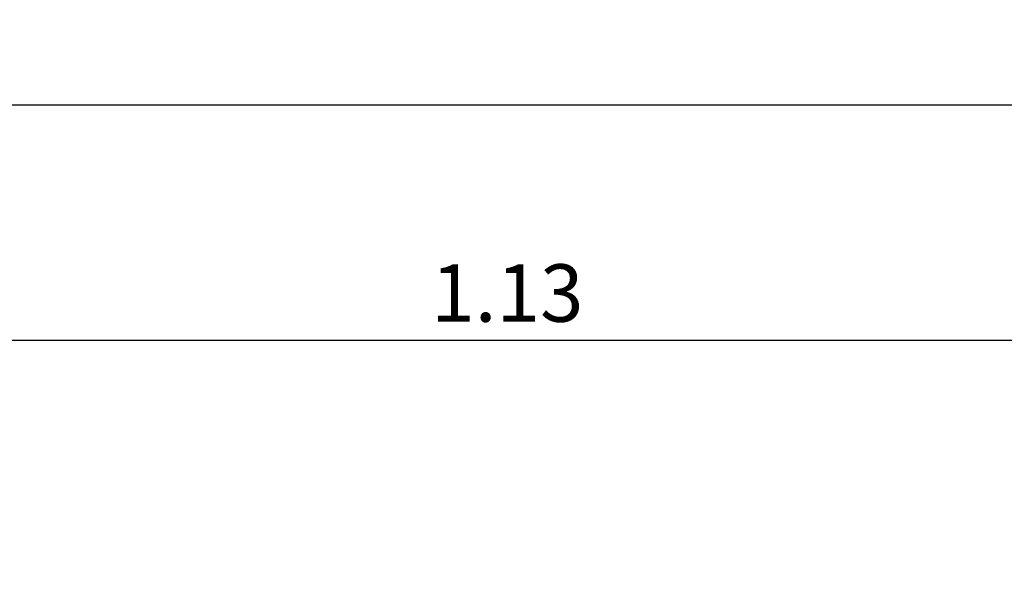
# Model space of a CAD drawing. Units: inches. Extents: x 0 to 4.69, y -0.03 to 3.55.
# Drawn here: x 1.82 to 2.67, y 1.31 to 1.8 of the extents above; entities that cross this region are included whole.
import ezdxf

# ---------------------------------------------------------------- set-up
doc = ezdxf.new("R2010")
doc.units = ezdxf.units.IN
doc.header["$MEASUREMENT"] = 0
doc.header["$PDSIZE"] = -1
doc.layers.add('DIM', color=8, linetype='Continuous')
doc.styles.get("Standard").update_dxf_attribs({"font": 'GOTHIC.TTF'})
doc.dimstyles.get("Standard").update_dxf_attribs({"dimtxt": 0.05, "dimasz": 0.05, "dimexe": 0.04, "dimexo": 0.05, "dimgap": 0.015, "dimtad": 1, "dimzin": 0, "dimdsep": 46, "dimtxsty": 'Standard', "dimcen": 0.09, "dimadec": 0, "dimazin": 0, "dimtfac": 1, "dimtmove": 0, "dimatfit": 3, "dimfxl": 1, "dimtolj": 1, "dimtzin": 0, "dimarcsym": 0})

# ---------------------------------------------------------------- blocks, each defined once
blk = doc.blocks.new('*D7')
at = {"layer": 'Defpoints', "color": 0}
for p in [(2.80385, 1.72475), (0.55385, 1.35768), (2.80385, 1.21118)]:
    blk.add_point(p, dxfattribs=at)
at = {"layer": 'DIM', "color": 0, "lineweight": -2}
for p, q in [((0.55385, 1.40768), (0.55385, 1.76475)), ((2.80385, 1.26118), (2.80385, 1.76475)), ((0.60385, 1.72475), (2.75385, 1.72475))]:
    blk.add_line(p, q, dxfattribs=at)
at = {"layer": 'DIM', "color": 0}
for points in [[(0.60385, 1.73308), (0.60385, 1.71642), (0.55385, 1.72475)], [(2.75385, 1.73308), (2.75385, 1.71642), (2.80385, 1.72475)]]:
    blk.add_solid(points, dxfattribs=at)
at = {"layer": 'DIM', "color": 0, "insert": (1.67885, 1.76601), "char_height": 0.05, "attachment_point": 5}
blk.add_mtext('\\A1;2.25', dxfattribs=at)
blk = doc.blocks.new('*D8')
at = {"layer": 'Defpoints', "color": 0}
for p in [(1.67879, 1.51972), (1.67879, 1.21874), (2.80385, 1.21118)]:
    blk.add_point(p, dxfattribs=at)
at = {"layer": 'DIM', "color": 0, "lineweight": -2}
for p, q in [((1.67879, 1.26874), (1.67879, 1.55972)), ((2.80385, 1.26118), (2.80385, 1.55972)), ((2.75385, 1.51972), (1.72879, 1.51972))]:
    blk.add_line(p, q, dxfattribs=at)
at = {"layer": 'DIM', "color": 0}
for points in [[(1.72879, 1.52806), (1.72879, 1.51139), (1.67879, 1.51972)], [(2.75385, 1.52806), (2.75385, 1.51139), (2.80385, 1.51972)]]:
    blk.add_solid(points, dxfattribs=at)
at = {"layer": 'DIM', "color": 0, "insert": (2.24132, 1.56098), "char_height": 0.05, "attachment_point": 5}
blk.add_mtext('\\A1;1.13', dxfattribs=at)

msp = doc.modelspace()

# ---------------------------------------------------------------- dimensions: what is measured, and where the dimension line sits
at = {"layer": 'DIM'}
for base, p1, p2, picture, middle in [((2.80385, 1.72475), (0.55385, 1.35768), (2.80385, 1.21118), '*D7', (1.67885, 1.76601)), ((1.67879, 1.51972), (2.80385, 1.21118), (1.67879, 1.21874), '*D8', (2.24132, 1.56098))]:
    dim = msp.add_linear_dim(base=base, p1=p1, p2=p2, dimstyle='Standard', dxfattribs=at)
    dim.commit()
    dim.dimension.update_dxf_attribs({"geometry": picture, "text_midpoint": middle})

doc.saveas('drawing.dxf')
